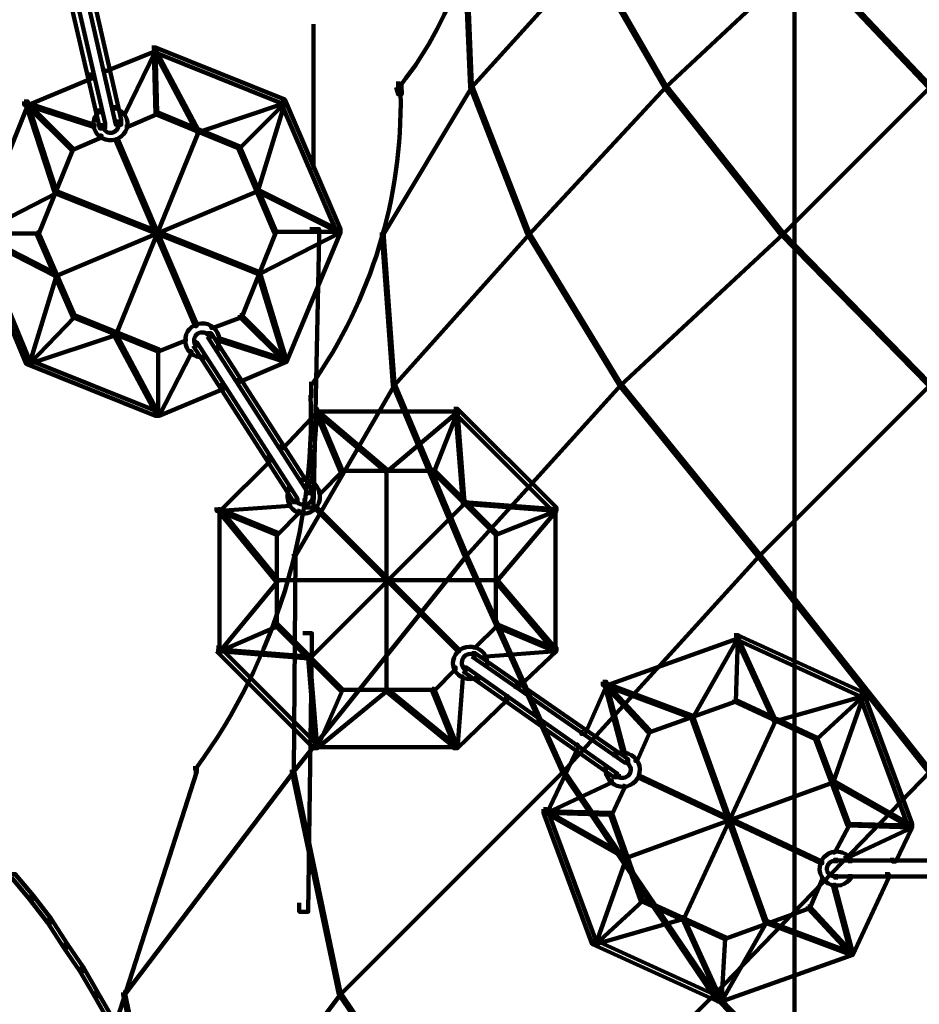
# Model space of a CAD drawing. Units: inches. Extents: x 1.6 to 47.1, y 16.3 to 73.9.
# Drawn here: x 22.7 to 24.4, y 54.8 to 56.7 of the extents above; entities that cross this region are included whole.
import ezdxf

# ---------------------------------------------------------------- set-up
doc = ezdxf.new("R2010")
doc.units = ezdxf.units.IN
doc.header["$MEASUREMENT"] = 0
doc.layers.add('Layer 1', color=7, linetype='Continuous')

# ---------------------------------------------------------------- blocks, each defined once
blk = doc.blocks.new('block 3')
at = {"layer": 'Layer 1', "color": 7, "lineweight": 140, "true_color": 0xffffff}
for points in [[(24.1387, 63.077), (24.1387, 30.3989)], [(22.7715, 56.8044), (22.7817, 56.8044), (22.8584, 56.4706), (22.8584, 56.4606), (22.8483, 56.4606), (22.7715, 56.7943)], [(22.8016, 56.8143), (22.8117, 56.8143), (22.8883, 56.4773), (22.8883, 56.4673), (22.8783, 56.4673), (22.8016, 56.8044)], [(23.5261, 56.7845), (23.5294, 56.7845), (23.5393, 56.5408), (23.5393, 56.5373), (23.5361, 56.5373), (23.5261, 56.7811)], [(23.7563, 56.7845), (23.7596, 56.7845), (23.7596, 56.7811), (23.5393, 56.5373), (23.5361, 56.5373), (23.5361, 56.5408)], [(23.7563, 56.7845), (23.7596, 56.7845), (23.9, 56.5408), (23.9, 56.5373), (23.8966, 56.5373), (23.7563, 56.7811)], [(24.1569, 56.7845), (24.1602, 56.7845), (24.1602, 56.7811), (23.9, 56.5373), (23.8966, 56.5373), (23.8966, 56.5408)], [(24.1569, 56.7845), (24.1602, 56.7845), (24.3905, 56.5408), (24.3905, 56.5373), (24.3873, 56.5373), (24.1569, 56.7811)], [(23.2455, 56.6542), (23.2455, 56.3837)], [(22.9454, 56.6109), (22.9518, 56.6109), (22.9518, 56.604), (22.8617, 56.5675), (22.8551, 56.5675), (22.8551, 56.574)], [(22.9486, 56.6074), (22.9518, 56.6074), (22.9518, 56.604), (22.8952, 56.4873), (22.8918, 56.4873), (22.8918, 56.4906)], [(22.9454, 56.6109), (22.9518, 56.6109), (23.1921, 56.514), (23.1921, 56.5073), (23.1854, 56.5073), (22.9454, 56.604)], [(22.9486, 56.6074), (22.9518, 56.6074), (22.9552, 56.4906), (22.9552, 56.4873), (22.9518, 56.4873), (22.9486, 56.604)], [(22.9486, 56.6074), (22.9518, 56.6074), (23.0318, 56.4572), (23.0318, 56.4538), (23.0287, 56.4538), (22.9486, 56.604)], [(22.8285, 56.5606), (22.835, 56.5606), (22.835, 56.5541), (22.7148, 56.5038), (22.7081, 56.5038), (22.7081, 56.5108)], [(23.5361, 56.5408), (23.5393, 56.5408), (23.5393, 56.5373), (23.3757, 56.2636), (23.3726, 56.2636), (23.3726, 56.267)], [(23.3991, 56.5441), (23.4057, 56.5441), (23.4094, 56.5306), (23.4094, 56.524), (23.4026, 56.524), (23.3991, 56.5373)], [(23.3991, 56.5391), (23.4126, 56.5391)], [(23.5361, 56.5408), (23.5393, 56.5408), (23.6462, 56.267), (23.6462, 56.2636), (23.6428, 56.2636), (23.5361, 56.5373)], [(23.8966, 56.5408), (23.9, 56.5408), (23.9, 56.5373), (23.6462, 56.2636), (23.6428, 56.2636), (23.6428, 56.267)], [(23.8966, 56.5408), (23.9, 56.5408), (24.1168, 56.267), (24.1168, 56.2636), (24.1134, 56.2636), (23.8966, 56.5373)], [(24.3873, 56.5408), (24.3905, 56.5408), (24.3905, 56.5373), (24.1168, 56.2636), (24.1134, 56.2636), (24.1134, 56.267)], [(23.1854, 56.514), (23.1921, 56.514), (23.2956, 56.2736), (23.2956, 56.267), (23.289, 56.267), (23.1854, 56.5073)], [(22.7081, 56.5108), (22.7148, 56.5108), (22.7148, 56.5038), (22.618, 56.2636), (22.6114, 56.2636), (22.6114, 56.2703)], [(22.7115, 56.5073), (22.7148, 56.5073), (22.7984, 56.4239), (22.7984, 56.4206), (22.7951, 56.4206), (22.7115, 56.5038)], [(22.7115, 56.5073), (22.7148, 56.5073), (22.7682, 56.3437), (22.7682, 56.3404), (22.7651, 56.3404), (22.7115, 56.5038)], [(22.7115, 56.5073), (22.7148, 56.5073), (22.8384, 56.4673), (22.8384, 56.4639), (22.835, 56.4639), (22.7115, 56.5038)], [(22.8466, 56.4973), (22.8466, 56.4873)], [(22.8768, 56.5038), (22.8768, 56.4941)], [(23.189, 56.5108), (23.1921, 56.5108), (23.1921, 56.5073), (23.0318, 56.4538), (23.0287, 56.4538), (23.0287, 56.4572)], [(23.189, 56.5108), (23.1921, 56.5108), (23.1921, 56.5073), (23.1087, 56.4239), (23.1055, 56.4239), (23.1055, 56.4272)], [(23.189, 56.5108), (23.1921, 56.5108), (23.1921, 56.5073), (23.1422, 56.3437), (23.1387, 56.3437), (23.1387, 56.347)], [(22.8834, 56.4773), (22.8834, 56.4673)], [(22.9518, 56.4906), (22.9552, 56.4906), (22.9552, 56.4873), (22.9019, 56.4639), (22.8985, 56.4639), (22.8985, 56.4673)], [(22.9518, 56.4906), (22.9552, 56.4906), (23.1087, 56.4272), (23.1087, 56.4239), (23.1055, 56.4239), (22.9518, 56.4873)], [(22.8533, 56.4706), (22.8533, 56.4606)], [(23.0287, 56.4572), (23.0318, 56.4572), (23.0318, 56.4538), (22.8783, 56.0766), (22.8749, 56.0766), (22.8749, 56.0799)], [(22.8483, 56.4472), (22.8518, 56.4472), (22.8518, 56.4439), (22.7984, 56.4206), (22.7951, 56.4206), (22.7951, 56.4239)], [(22.8783, 56.4405), (22.8818, 56.4405), (23.0287, 56.0967), (23.0287, 56.0933), (23.0254, 56.0933), (22.8783, 56.4372)], [(22.7951, 56.4239), (22.7984, 56.4239), (22.7984, 56.4206), (22.7348, 56.2636), (22.7315, 56.2636), (22.7315, 56.267)], [(23.1055, 56.4272), (23.1087, 56.4272), (23.1756, 56.2703), (23.1756, 56.267), (23.1723, 56.267), (23.1055, 56.4239)], [(23.1387, 56.347), (23.1422, 56.347), (23.1422, 56.3437), (22.7682, 56.1868), (22.7651, 56.1868), (22.7651, 56.1901)], [(23.1387, 56.347), (23.1422, 56.347), (23.2956, 56.2703), (23.2956, 56.267), (23.2922, 56.267), (23.1387, 56.3437)], [(22.7651, 56.3437), (22.7682, 56.3437), (22.7682, 56.3404), (22.618, 56.2636), (22.6147, 56.2636), (22.6147, 56.267)], [(22.7651, 56.3437), (22.7682, 56.3437), (23.1456, 56.1934), (23.1456, 56.1901), (23.1422, 56.1901), (22.7651, 56.3404)], [(23.289, 56.2736), (23.2956, 56.2736), (23.2956, 56.267), (23.1955, 56.0266), (23.189, 56.0266), (23.189, 56.0333)], [(23.2389, 56.2736), (23.2557, 56.2736), (23.2557, 56.2571), (23.2455, 55.7562), (23.2289, 55.7562), (23.2289, 55.7728)], [(22.6114, 56.2703), (22.618, 56.2703), (22.7182, 56.03), (22.7182, 56.0233), (22.7115, 56.0233), (22.6114, 56.2636)], [(22.6147, 56.267), (22.618, 56.267), (22.7682, 56.1901), (22.7682, 56.1868), (22.7651, 56.1868), (22.6147, 56.2636)], [(22.6147, 56.2653), (22.7348, 56.2653)], [(22.7315, 56.267), (22.7348, 56.267), (22.8016, 56.1134), (22.8016, 56.1101), (22.7984, 56.1101), (22.7315, 56.2636)], [(23.1723, 56.2703), (23.1756, 56.2703), (23.1756, 56.267), (23.1121, 56.1101), (23.1087, 56.1101), (23.1087, 56.1134)], [(23.2922, 56.2703), (23.2956, 56.2703), (23.2956, 56.267), (23.1456, 56.1901), (23.1422, 56.1901), (23.1422, 56.1934)], [(23.1723, 56.2686), (23.2956, 56.2686)], [(23.3726, 56.267), (23.3757, 56.267), (23.3958, 55.9865), (23.3958, 55.9833), (23.3925, 55.9833), (23.3726, 56.2636)], [(23.6428, 56.267), (23.6462, 56.267), (23.6462, 56.2636), (23.3958, 55.9833), (23.3925, 55.9833), (23.3925, 55.9865)], [(23.6428, 56.267), (23.6462, 56.267), (23.8165, 55.9865), (23.8165, 55.9833), (23.8132, 55.9833), (23.6428, 56.2636)], [(24.1134, 56.267), (24.1168, 56.267), (24.1168, 56.2636), (23.8165, 55.9833), (23.8132, 55.9833), (23.8132, 55.9865)], [(24.1134, 56.267), (24.1168, 56.267), (24.3905, 55.9865), (24.3905, 55.9833), (24.3873, 55.9833), (24.1134, 56.2636)], [(22.7651, 56.1901), (22.7682, 56.1901), (22.7682, 56.1868), (22.7182, 56.0233), (22.7148, 56.0233), (22.7148, 56.0266)], [(23.1422, 56.1934), (23.1456, 56.1934), (23.1955, 56.03), (23.1955, 56.0266), (23.1921, 56.0266), (23.1422, 56.1901)], [(22.7984, 56.1134), (22.8016, 56.1134), (22.8016, 56.1101), (22.7182, 56.0233), (22.7148, 56.0233), (22.7148, 56.0266)], [(22.7984, 56.1134), (22.8016, 56.1134), (22.9585, 56.0499), (22.9585, 56.0465), (22.9552, 56.0465), (22.7984, 56.1101)], [(23.1087, 56.1134), (23.1121, 56.1134), (23.1121, 56.1101), (23.0588, 56.09), (23.0555, 56.09), (23.0555, 56.0933)], [(23.1087, 56.1134), (23.1121, 56.1134), (23.1955, 56.03), (23.1955, 56.0266), (23.1921, 56.0266), (23.1087, 56.1101)], [(22.8749, 56.0799), (22.8783, 56.0799), (22.8783, 56.0766), (22.7182, 56.0233), (22.7148, 56.0233), (22.7148, 56.0266)], [(22.8749, 56.0799), (22.8783, 56.0799), (22.9585, 55.9298), (22.9585, 55.9266), (22.9552, 55.9266), (22.8749, 56.0766)], [(23.0488, 56.0799), (23.0555, 56.0799), (23.2424, 55.7895), (23.2424, 55.7829), (23.2356, 55.7829), (23.0488, 56.0734)], [(23.0536, 56.0799), (23.0536, 56.0699)], [(23.0052, 56.0699), (23.0085, 56.0699), (23.0085, 56.0667), (22.9585, 56.0465), (22.9552, 56.0465), (22.9552, 56.0499)], [(23.0219, 56.0633), (23.0287, 56.0633), (23.2155, 55.7729), (23.2155, 55.7661), (23.2091, 55.7661), (23.0219, 56.0567)], [(23.0271, 56.0633), (23.0271, 56.0532)], [(23.0669, 56.0567), (23.0669, 56.0465)], [(23.0685, 56.0699), (23.0721, 56.0699), (23.1955, 56.03), (23.1955, 56.0266), (23.1921, 56.0266), (23.0685, 56.0667)], [(23.0152, 56.0465), (23.0187, 56.0465), (23.0187, 56.0433), (22.9585, 55.9266), (22.9552, 55.9266), (22.9552, 55.9298)], [(22.9569, 56.0499), (22.9569, 55.9266)], [(23.0405, 56.0398), (23.0405, 56.03)], [(22.7115, 56.03), (22.7182, 56.03), (22.9585, 55.9331), (22.9585, 55.9266), (22.9518, 55.9266), (22.7115, 56.0233)], [(23.189, 56.0333), (23.1955, 56.0333), (23.1955, 56.0266), (23.1087, 55.9899), (23.1022, 55.9899), (23.1022, 55.9967)], [(23.0721, 55.9833), (23.0787, 55.9833), (23.0787, 55.9766), (22.9585, 55.9266), (22.9518, 55.9266), (22.9518, 55.9331)], [(23.3925, 55.9865), (23.3958, 55.9865), (23.3958, 55.9833), (23.2123, 55.6661), (23.2091, 55.6661), (23.2091, 55.6694)], [(23.2408, 55.9899), (23.2408, 55.9599)], [(23.2408, 55.9899), (23.2408, 55.9799)], [(23.3925, 55.9865), (23.3958, 55.9865), (23.5294, 55.6694), (23.5294, 55.6661), (23.5261, 55.6661), (23.3925, 55.9833)], [(23.8132, 55.9865), (23.8165, 55.9865), (23.8165, 55.9833), (23.5294, 55.6661), (23.5261, 55.6661), (23.5261, 55.6694)], [(23.8132, 55.9865), (23.8165, 55.9865), (24.0735, 55.6694), (24.0735, 55.6661), (24.0702, 55.6661), (23.8132, 55.9833)], [(24.3873, 55.9865), (24.3905, 55.9865), (24.3905, 55.9833), (24.0735, 55.6661), (24.0702, 55.6661), (24.0702, 55.6694)], [(23.2455, 55.9397), (23.2521, 55.9397), (23.2521, 55.9331), (23.189, 55.8664), (23.1822, 55.8664), (23.1822, 55.8732)], [(23.249, 55.9364), (23.2521, 55.9364), (23.2521, 55.9331), (23.2424, 55.803), (23.2389, 55.803), (23.2389, 55.8064)], [(23.2455, 55.9348), (23.5161, 55.9348)], [(23.249, 55.9364), (23.2521, 55.9364), (23.2989, 55.8262), (23.2989, 55.8228), (23.2956, 55.8228), (23.249, 55.9331)], [(23.249, 55.9364), (23.2521, 55.9364), (23.3824, 55.8262), (23.3824, 55.8228), (23.3793, 55.8228), (23.249, 55.9331)], [(23.5094, 55.9364), (23.5127, 55.9364), (23.5127, 55.9331), (23.3824, 55.8228), (23.3793, 55.8228), (23.3793, 55.8262)], [(23.5094, 55.9364), (23.5127, 55.9364), (23.5127, 55.9331), (23.4693, 55.8228), (23.466, 55.8228), (23.466, 55.8262)], [(23.5061, 55.9397), (23.5127, 55.9397), (23.6965, 55.7562), (23.6965, 55.7497), (23.6896, 55.7497), (23.5061, 55.9331)], [(23.5094, 55.9364), (23.5127, 55.9364), (23.5261, 55.7661), (23.5261, 55.7628), (23.5227, 55.7628), (23.5094, 55.9331)], [(23.159, 55.8497), (23.1657, 55.8497), (23.1657, 55.8431), (23.0721, 55.7497), (23.0653, 55.7497), (23.0653, 55.7562)], [(23.2956, 55.8262), (23.2989, 55.8262), (23.2989, 55.8228), (23.2589, 55.7829), (23.2557, 55.7829), (23.2557, 55.7862)], [(23.2956, 55.8246), (23.4693, 55.8246)], [(23.3808, 55.8262), (23.3808, 55.4157)], [(23.466, 55.8262), (23.4693, 55.8262), (23.5862, 55.7094), (23.5862, 55.7062), (23.5827, 55.7062), (23.466, 55.8228)], [(23.219, 55.8078), (23.2323, 55.8078)], [(23.2004, 55.7964), (23.2004, 55.7862)], [(23.2408, 55.7895), (23.2408, 55.7796)], [(23.1989, 55.7628), (23.2024, 55.7628), (23.2024, 55.7594), (23.0721, 55.7497), (23.0685, 55.7497), (23.0685, 55.7529)], [(23.2139, 55.7729), (23.2139, 55.7628)], [(23.5227, 55.7661), (23.5261, 55.7661), (23.5261, 55.7628), (23.2389, 55.4757), (23.2356, 55.4757), (23.2356, 55.4791)], [(23.5227, 55.7661), (23.5261, 55.7661), (23.6965, 55.7529), (23.6965, 55.7497), (23.6928, 55.7497), (23.5227, 55.7628)], [(23.0685, 55.7529), (23.0721, 55.7529), (23.1792, 55.7094), (23.1792, 55.7062), (23.1756, 55.7062), (23.0685, 55.7497)], [(23.0685, 55.7529), (23.0721, 55.7529), (23.1792, 55.6227), (23.1792, 55.6194), (23.1756, 55.6194), (23.0685, 55.7497)], [(23.0706, 55.7562), (23.0706, 55.4857)], [(23.2155, 55.7497), (23.219, 55.7497), (23.219, 55.746), (23.1792, 55.7062), (23.1756, 55.7062), (23.1756, 55.7094)], [(23.249, 55.7562), (23.2521, 55.7562), (23.5161, 55.4926), (23.5161, 55.4892), (23.5127, 55.4892), (23.249, 55.7529)], [(23.6928, 55.7529), (23.6965, 55.7529), (23.6965, 55.7497), (23.5862, 55.7062), (23.5827, 55.7062), (23.5827, 55.7094)], [(23.6928, 55.7529), (23.6965, 55.7529), (23.6965, 55.7497), (23.5862, 55.6194), (23.5827, 55.6194), (23.5827, 55.6227)], [(23.6946, 55.7562), (23.6946, 55.4857)], [(23.1772, 55.7094), (23.1772, 55.536)], [(23.5843, 55.7094), (23.5843, 55.536)], [(23.2091, 55.6694), (23.2123, 55.6694), (23.2123, 55.6661), (23.2091, 55.2655), (23.2055, 55.2655), (23.2055, 55.2688)], [(23.5261, 55.6694), (23.5294, 55.6694), (23.5294, 55.6661), (23.2091, 55.2655), (23.2055, 55.2655), (23.2055, 55.2688)], [(23.5261, 55.6694), (23.5294, 55.6694), (23.7097, 55.2688), (23.7097, 55.2655), (23.7064, 55.2655), (23.5261, 55.6661)], [(24.0702, 55.6694), (24.0735, 55.6694), (24.0735, 55.6661), (23.7097, 55.2655), (23.7064, 55.2655), (23.7064, 55.2688)], [(24.0702, 55.6694), (24.0735, 55.6694), (24.3905, 55.2688), (24.3905, 55.2655), (24.3873, 55.2655), (24.0702, 55.6661)], [(23.1756, 55.6227), (23.1792, 55.6227), (23.1792, 55.6194), (23.0721, 55.4892), (23.0685, 55.4892), (23.0685, 55.4926)], [(23.1756, 55.6211), (23.5862, 55.6211)], [(23.5827, 55.6227), (23.5862, 55.6227), (23.6965, 55.4926), (23.6965, 55.4892), (23.6928, 55.4892), (23.5827, 55.6194)], [(23.1756, 55.5393), (23.1792, 55.5393), (23.1792, 55.536), (23.0721, 55.4892), (23.0685, 55.4892), (23.0685, 55.4926)], [(23.1756, 55.5393), (23.1792, 55.5393), (23.2989, 55.4191), (23.2989, 55.4157), (23.2956, 55.4157), (23.1756, 55.536)], [(23.5827, 55.5393), (23.5862, 55.5393), (23.5862, 55.536), (23.5459, 55.4959), (23.5428, 55.4959), (23.5428, 55.4991)], [(23.5827, 55.5393), (23.5862, 55.5393), (23.6965, 55.4926), (23.6965, 55.4892), (23.6928, 55.4892), (23.5827, 55.536)], [(23.2256, 55.5225), (23.2424, 55.5225), (23.2424, 55.506), (23.2356, 55.0051), (23.219, 55.0051), (23.219, 55.0218)], [(24.0268, 55.5191), (24.0336, 55.5191), (24.0336, 55.5125), (23.7896, 55.4257), (23.7831, 55.4257), (23.7831, 55.4323)], [(24.0301, 55.5158), (24.0336, 55.5158), (24.0336, 55.5125), (23.95, 55.3656), (23.9467, 55.3656), (23.9467, 55.3689)], [(24.0268, 55.5191), (24.0336, 55.5191), (24.2671, 55.4124), (24.2671, 55.4057), (24.2604, 55.4057), (24.0268, 55.5125)], [(24.0301, 55.5158), (24.0336, 55.5158), (24.0336, 55.5125), (24.0301, 55.3956), (24.0268, 55.3956), (24.0268, 55.399)], [(24.0301, 55.5158), (24.0336, 55.5158), (24.1035, 55.3622), (24.1035, 55.359), (24.1001, 55.359), (24.0301, 55.5125)], [(23.0653, 55.4959), (23.0721, 55.4959), (23.2521, 55.3157), (23.2521, 55.3089), (23.2455, 55.3089), (23.0653, 55.4892)], [(23.0685, 55.4926), (23.0721, 55.4926), (23.2389, 55.4791), (23.2389, 55.4757), (23.2356, 55.4757), (23.0685, 55.4892)], [(23.6928, 55.4926), (23.6965, 55.4926), (23.6965, 55.4892), (23.5661, 55.4791), (23.563, 55.4791), (23.563, 55.4826)], [(23.6896, 55.4959), (23.6965, 55.4959), (23.6965, 55.4892), (23.6263, 55.4224), (23.6197, 55.4224), (23.6197, 55.4291)], [(23.2356, 55.4791), (23.2389, 55.4791), (23.2521, 55.3123), (23.2521, 55.3089), (23.249, 55.3089), (23.2356, 55.4757)], [(23.5393, 55.4857), (23.5459, 55.4857), (23.8297, 55.2889), (23.8297, 55.2823), (23.8232, 55.2823), (23.5393, 55.4791)], [(23.5444, 55.4857), (23.5444, 55.4757)], [(23.5677, 55.4691), (23.5677, 55.4592)], [(23.5061, 55.4592), (23.5094, 55.4592), (23.5094, 55.4556), (23.4693, 55.4157), (23.466, 55.4157), (23.466, 55.4191)], [(23.5227, 55.4592), (23.5294, 55.4592), (23.8096, 55.2621), (23.8096, 55.2554), (23.803, 55.2554), (23.5227, 55.4524)], [(23.5278, 55.4592), (23.5278, 55.4491)], [(23.5193, 55.4424), (23.5227, 55.4424), (23.5227, 55.4391), (23.5127, 55.3089), (23.5094, 55.3089), (23.5094, 55.3123)], [(23.551, 55.4424), (23.551, 55.4323)], [(23.7831, 55.4323), (23.7896, 55.4323), (23.7896, 55.4257), (23.7497, 55.3356), (23.743, 55.3356), (23.743, 55.3423)], [(23.2956, 55.4191), (23.2989, 55.4191), (23.2989, 55.4157), (23.2521, 55.3089), (23.249, 55.3089), (23.249, 55.3123)], [(23.3793, 55.4191), (23.3824, 55.4191), (23.3824, 55.4157), (23.2521, 55.3089), (23.249, 55.3089), (23.249, 55.3123)], [(23.2956, 55.4174), (23.4693, 55.4174)], [(23.3793, 55.4191), (23.3824, 55.4191), (23.5127, 55.3123), (23.5127, 55.3089), (23.5094, 55.3089), (23.3793, 55.4157)], [(23.466, 55.4191), (23.4693, 55.4191), (23.5127, 55.3123), (23.5127, 55.3089), (23.5094, 55.3089), (23.466, 55.4157)], [(23.7865, 55.4291), (23.7896, 55.4291), (23.8699, 55.3423), (23.8699, 55.3389), (23.8665, 55.3389), (23.7865, 55.4257)], [(23.7865, 55.4291), (23.7896, 55.4291), (23.8232, 55.3022), (23.8232, 55.2989), (23.8198, 55.2989), (23.7865, 55.4257)], [(23.7865, 55.4291), (23.7896, 55.4291), (23.95, 55.3689), (23.95, 55.3656), (23.9467, 55.3656), (23.7865, 55.4257)], [(23.5994, 55.4057), (23.606, 55.4057), (23.606, 55.399), (23.5127, 55.3089), (23.5061, 55.3089), (23.5061, 55.3157)], [(24.0268, 55.399), (24.0301, 55.399), (24.0301, 55.3956), (23.8699, 55.3389), (23.8665, 55.3389), (23.8665, 55.3423)], [(24.0268, 55.399), (24.0301, 55.399), (24.1804, 55.3289), (24.1804, 55.3255), (24.177, 55.3255), (24.0268, 55.3956)], [(24.2638, 55.409), (24.2671, 55.409), (24.2671, 55.4057), (24.1035, 55.359), (24.1001, 55.359), (24.1001, 55.3622)], [(24.2638, 55.409), (24.2671, 55.409), (24.2671, 55.4057), (24.1804, 55.3255), (24.177, 55.3255), (24.177, 55.3289)], [(24.2638, 55.409), (24.2671, 55.409), (24.2671, 55.4057), (24.2104, 55.2454), (24.207, 55.2454), (24.207, 55.2487)], [(24.2604, 55.4124), (24.2671, 55.4124), (24.3571, 55.1687), (24.3571, 55.1619), (24.3505, 55.1619), (24.2604, 55.4057)], [(24.1001, 55.3622), (24.1035, 55.3622), (24.1035, 55.359), (23.9333, 54.9917), (23.9299, 54.9917), (23.9299, 54.995)], [(23.9467, 55.3689), (23.95, 55.3689), (24.087, 54.9885), (24.087, 54.9851), (24.0836, 54.9851), (23.9467, 55.3656)], [(23.8665, 55.3423), (23.8699, 55.3423), (23.8699, 55.3389), (23.8465, 55.2854), (23.8432, 55.2854), (23.8432, 55.2889)], [(24.177, 55.3289), (24.1804, 55.3289), (24.2405, 55.1687), (24.2405, 55.1654), (24.2372, 55.1654), (24.177, 55.3255)], [(23.2455, 55.3106), (23.5161, 55.3106)], [(23.7297, 55.3157), (23.7363, 55.3157), (23.7363, 55.3089), (23.6797, 55.1888), (23.6728, 55.1888), (23.6728, 55.1954)], [(23.8046, 55.3022), (23.8046, 55.2923)], [(23.8281, 55.2889), (23.8281, 55.2786)], [(23.0219, 55.2721), (23.0287, 55.2721), (23.0287, 55.2655), (22.7614, 54.4342), (22.755, 54.4342), (22.755, 54.4409)], [(23.2055, 55.2688), (23.2091, 55.2688), (23.2091, 55.2655), (22.8952, 54.8516), (22.8918, 54.8516), (22.8918, 54.8548)], [(23.0271, 55.2754), (23.0271, 55.2621)], [(23.2055, 55.2688), (23.2091, 55.2688), (23.2956, 54.8548), (23.2956, 54.8516), (23.2922, 54.8516), (23.2055, 55.2655)], [(23.7064, 55.2688), (23.7097, 55.2688), (23.7097, 55.2655), (23.2956, 54.8516), (23.2922, 54.8516), (23.2922, 54.8548)], [(23.7064, 55.2688), (23.7097, 55.2688), (23.99, 54.8548), (23.99, 54.8516), (23.9866, 54.8516), (23.7064, 55.2655)], [(23.788, 55.2786), (23.788, 55.2655)], [(24.3873, 55.2688), (24.3905, 55.2688), (24.3905, 55.2655), (23.99, 54.8516), (23.9866, 54.8516), (23.9866, 54.8548)], [(23.803, 55.2572), (23.8165, 55.2572)], [(23.8465, 55.259), (23.8498, 55.259), (24.1902, 55.0987), (24.1902, 55.0952), (24.187, 55.0952), (23.8465, 55.2554)], [(23.7964, 55.2487), (23.7996, 55.2487), (23.7996, 55.2454), (23.6797, 55.1888), (23.6763, 55.1888), (23.6763, 55.192)], [(23.8198, 55.2389), (23.8232, 55.2389), (23.8232, 55.2355), (23.7996, 55.1853), (23.7964, 55.1853), (23.7964, 55.1888)], [(24.207, 55.2487), (24.2104, 55.2487), (24.2104, 55.2454), (23.8265, 55.1053), (23.8232, 55.1053), (23.8232, 55.1085)], [(24.207, 55.2487), (24.2104, 55.2487), (24.3571, 55.1654), (24.3571, 55.1619), (24.3539, 55.1619), (24.207, 55.2454)], [(23.6728, 55.1954), (23.6797, 55.1954), (23.7699, 54.9517), (23.7699, 54.945), (23.7632, 54.945), (23.6728, 55.1888)], [(23.6763, 55.192), (23.6797, 55.192), (23.7996, 55.1888), (23.7996, 55.1853), (23.7964, 55.1853), (23.6763, 55.1888)], [(23.6763, 55.192), (23.6797, 55.192), (23.8265, 55.1085), (23.8265, 55.1053), (23.8232, 55.1053), (23.6763, 55.1888)], [(23.7964, 55.1888), (23.7996, 55.1888), (23.8567, 55.0285), (23.8567, 55.025), (23.8531, 55.025), (23.7964, 55.1853)], [(24.2372, 55.1687), (24.2405, 55.1687), (24.2405, 55.1654), (24.2139, 55.1153), (24.2104, 55.1153), (24.2104, 55.1185)], [(24.3539, 55.1654), (24.3571, 55.1654), (24.3571, 55.1619), (24.2372, 55.1053), (24.2337, 55.1053), (24.2337, 55.1085)], [(24.2372, 55.1687), (24.2405, 55.1687), (24.3571, 55.1654), (24.3571, 55.1619), (24.3539, 55.1619), (24.2372, 55.1654)], [(24.3505, 55.1687), (24.3571, 55.1687), (24.3571, 55.1619), (24.3272, 55.0987), (24.3204, 55.0987), (24.3204, 55.1053)], [(23.8232, 55.1085), (23.8265, 55.1085), (23.8265, 55.1053), (23.7699, 54.945), (23.7662, 54.945), (23.7662, 54.9484)], [(24.2155, 55.1053), (24.2155, 55.0952)], [(24.2421, 55.1053), (24.2421, 55.0952)], [(24.2104, 55.1002), (24.3941, 55.1002)], [(22.6847, 55.0751), (22.6915, 55.0751), (22.7248, 55.0351), (22.7248, 55.0285), (22.7182, 55.0285), (22.6847, 55.0686)], [(24.187, 55.0686), (24.1902, 55.0686), (24.1902, 55.0652), (24.1671, 55.0117), (24.1636, 55.0117), (24.1636, 55.0151)], [(24.2104, 55.0704), (24.3941, 55.0704)], [(24.2155, 55.0751), (24.2155, 55.0652)], [(24.3072, 55.0751), (24.3137, 55.0751), (24.3137, 55.0686), (24.2471, 54.9249), (24.2405, 54.9249), (24.2405, 54.9316)], [(24.2421, 55.0751), (24.2421, 55.0652)], [(24.2104, 55.0552), (24.2139, 55.0552), (24.2471, 54.9282), (24.2471, 54.9249), (24.2437, 54.9249), (24.2104, 55.0518)], [(22.7182, 55.0351), (22.7248, 55.0351), (22.7582, 54.9917), (22.7582, 54.9851), (22.7516, 54.9851), (22.7182, 55.0285)], [(23.8531, 55.0285), (23.8567, 55.0285), (23.8567, 55.025), (23.7699, 54.945), (23.7662, 54.945), (23.7662, 54.9484)], [(23.8531, 55.0285), (23.8567, 55.0285), (24.0102, 54.9583), (24.0102, 54.955), (24.0068, 54.955), (23.8531, 55.025)], [(24.1636, 55.0151), (24.1671, 55.0151), (24.1671, 55.0117), (24.0102, 54.955), (24.0068, 54.955), (24.0068, 54.9583)], [(24.1636, 55.0151), (24.1671, 55.0151), (24.2471, 54.9282), (24.2471, 54.9249), (24.2437, 54.9249), (24.1636, 55.0117)], [(23.9299, 54.995), (23.9333, 54.995), (23.9333, 54.9917), (23.7699, 54.945), (23.7662, 54.945), (23.7662, 54.9484)], [(23.9299, 54.995), (23.9333, 54.995), (24.0034, 54.8414), (24.0034, 54.8382), (24, 54.8382), (23.9299, 54.9917)], [(22.7516, 54.9917), (22.7582, 54.9917), (22.7884, 54.945), (22.7884, 54.9383), (22.7817, 54.9383), (22.7516, 54.9851)], [(24.0836, 54.9885), (24.087, 54.9885), (24.087, 54.9851), (24.0034, 54.8382), (24, 54.8382), (24, 54.8414)], [(24.0836, 54.9885), (24.087, 54.9885), (24.2471, 54.9282), (24.2471, 54.9249), (24.2437, 54.9249), (24.0836, 54.9851)], [(24.0068, 54.9583), (24.0102, 54.9583), (24.0102, 54.955), (24.0034, 54.8382), (24, 54.8382), (24, 54.8414)], [(22.7817, 54.945), (22.7884, 54.945), (22.8183, 54.9016), (22.8183, 54.8948), (22.8117, 54.8948), (22.7817, 54.9383)], [(23.7632, 54.9517), (23.7699, 54.9517), (24.0034, 54.8449), (24.0034, 54.8382), (23.9967, 54.8382), (23.7632, 54.945)], [(24.2405, 54.9316), (24.2471, 54.9316), (24.2471, 54.9249), (24.0034, 54.8382), (23.9967, 54.8382), (23.9967, 54.8449)], [(22.8117, 54.9016), (22.8183, 54.9016), (22.845, 54.8548), (22.845, 54.8482), (22.8384, 54.8482), (22.8117, 54.8948)], [(22.8384, 54.8548), (22.845, 54.8548), (22.8719, 54.8081), (22.8719, 54.8014), (22.8651, 54.8014), (22.8384, 54.8482)], [(22.8918, 54.8548), (22.8952, 54.8548), (22.9821, 54.4376), (22.9821, 54.4342), (22.9786, 54.4342), (22.8918, 54.8516)], [(23.2922, 54.8548), (23.2956, 54.8548), (23.2956, 54.8516), (22.9821, 54.4342), (22.9786, 54.4342), (22.9786, 54.4376)], [(23.2922, 54.8548), (23.2956, 54.8548), (23.576, 54.4376), (23.576, 54.4342), (23.5728, 54.4342), (23.2922, 54.8516)], [(23.9866, 54.8548), (23.99, 54.8548), (23.99, 54.8516), (23.576, 54.4342), (23.5728, 54.4342), (23.5728, 54.4376)], [(23.9866, 54.8548), (23.99, 54.8548), (24.3905, 54.4376), (24.3905, 54.4342), (24.3873, 54.4342), (23.9866, 54.8516)]]:
    blk.add_lwpolyline(points, dxfattribs=at)
for points in [[(23.5496, 57.0032), (23.561, 56.837), (23.5106, 56.6724), (23.4077, 56.5412)], [(23.4073, 56.525), (23.4108, 56.3319), (23.353, 56.1426), (23.2419, 55.9841)], [(23.2401, 55.9651), (23.2486, 55.7171), (23.1739, 55.473), (23.0278, 55.2721)]]:
    blk.add_open_spline(points, degree=3, dxfattribs=at)
for points, knots in [([(22.8775, 56.4976), (22.8945, 56.4928), (22.9039, 56.476), (22.8986, 56.4602), (22.8936, 56.4442), (22.8758, 56.4354), (22.8591, 56.4401), (22.8425, 56.445), (22.833, 56.4618), (22.838, 56.4777), (22.8397, 56.4828), (22.8428, 56.4873), (22.8468, 56.4908)], [0, 0, 0, 0, 1, 1, 1, 2, 2, 2, 3, 3, 3, 4, 4, 4, 4]), ([(22.883, 56.4726), (22.8849, 56.4637), (22.8798, 56.4546), (22.8719, 56.4526), (22.8639, 56.4505), (22.8558, 56.4561), (22.8537, 56.465)], [0, 0, 0, 0, 1, 1, 1, 2, 2, 2, 2]), ([(23.0405, 56.0349), (23.0228, 56.034), (23.0079, 56.0476), (23.0071, 56.065), (23.0062, 56.0825), (23.0194, 56.0973), (23.0369, 56.0983), (23.0545, 56.0994), (23.0695, 56.0858), (23.0703, 56.0683), (23.0706, 56.063), (23.0695, 56.0576), (23.0671, 56.0526)], [0, 0, 0, 0, 1, 1, 1, 2, 2, 2, 3, 3, 3, 4, 4, 4, 4]), ([(23.0259, 56.0587), (23.0215, 56.0658), (23.0236, 56.075), (23.0306, 56.0793), (23.0376, 56.0837), (23.0468, 56.0817), (23.0513, 56.0749)], [0, 0, 0, 0, 1, 1, 1, 2, 2, 2, 2]), ([(23.2261, 55.8078), (23.2429, 55.8085), (23.2567, 55.7948), (23.2573, 55.7773), (23.2579, 55.7598), (23.2449, 55.7452), (23.2282, 55.7445), (23.2118, 55.7438), (23.1978, 55.7577), (23.1973, 55.7752), (23.197, 55.7807), (23.1983, 55.7859), (23.2004, 55.7907)], [0, 0, 0, 0, 1, 1, 1, 2, 2, 2, 3, 3, 3, 4, 4, 4, 4]), ([(23.2412, 55.7844), (23.2462, 55.7774), (23.2443, 55.7681), (23.2362, 55.7636), (23.2287, 55.7593), (23.2186, 55.7611), (23.2134, 55.768)], [0, 0, 0, 0, 1, 1, 1, 2, 2, 2, 2]), ([(23.5496, 55.4402), (23.5335, 55.4331), (23.5147, 55.4397), (23.5073, 55.4547), (23.5, 55.4697), (23.507, 55.4877), (23.5227, 55.4947), (23.5385, 55.5016), (23.5575, 55.4951), (23.5648, 55.4802), (23.5671, 55.4756), (23.568, 55.4705), (23.5677, 55.4654)], [0, 0, 0, 0, 1, 1, 1, 2, 2, 2, 3, 3, 3, 4, 4, 4, 4]), ([(23.5274, 55.4539), (23.5205, 55.4594), (23.5188, 55.4697), (23.5241, 55.4773), (23.5287, 55.4846), (23.5381, 55.4862), (23.5447, 55.4811)], [0, 0, 0, 0, 1, 1, 1, 2, 2, 2, 2]), ([(23.8063, 55.2975), (23.8223, 55.305), (23.8411, 55.2981), (23.8485, 55.2823), (23.8561, 55.2662), (23.849, 55.2475), (23.8331, 55.2401), (23.8175, 55.2327), (23.7986, 55.2396), (23.7912, 55.2554), (23.7887, 55.2603), (23.7877, 55.2655), (23.7882, 55.271)], [0, 0, 0, 0, 1, 1, 1, 2, 2, 2, 3, 3, 3, 4, 4, 4, 4]), ([(23.8276, 55.2812), (23.8354, 55.2763), (23.8371, 55.2671), (23.8317, 55.2602), (23.8267, 55.2535), (23.8165, 55.2517), (23.8088, 55.2563)], [0, 0, 0, 0, 1, 1, 1, 2, 2, 2, 2]), ([(24.2446, 55.0693), (24.2357, 55.0543), (24.2165, 55.049), (24.2013, 55.0577), (24.1862, 55.0665), (24.1808, 55.086), (24.1896, 55.1011), (24.1984, 55.1162), (24.2177, 55.1214), (24.233, 55.1127), (24.2377, 55.11), (24.2415, 55.1061), (24.2442, 55.1017)], [0, 0, 0, 0, 1, 1, 1, 2, 2, 2, 3, 3, 3, 4, 4, 4, 4]), ([(24.215, 55.0704), (24.2059, 55.0705), (24.1984, 55.0771), (24.1987, 55.0855), (24.1991, 55.0937), (24.2063, 55.1002), (24.2155, 55.1002)], [0, 0, 0, 0, 1, 1, 1, 2, 2, 2, 2])]:
    blk.add_open_spline(points, degree=3, knots=knots, dxfattribs=at)
blk = doc.blocks.new('block 2')
at = {"layer": 'Layer 1'}
blk.add_blockref('block 3', (0, 0), dxfattribs=at)

msp = doc.modelspace()

# ---------------------------------------------------------------- block references
at = {"layer": 'Layer 1'}
msp.add_blockref('block 2', (0, 0), dxfattribs=at)

doc.saveas('drawing.dxf')
